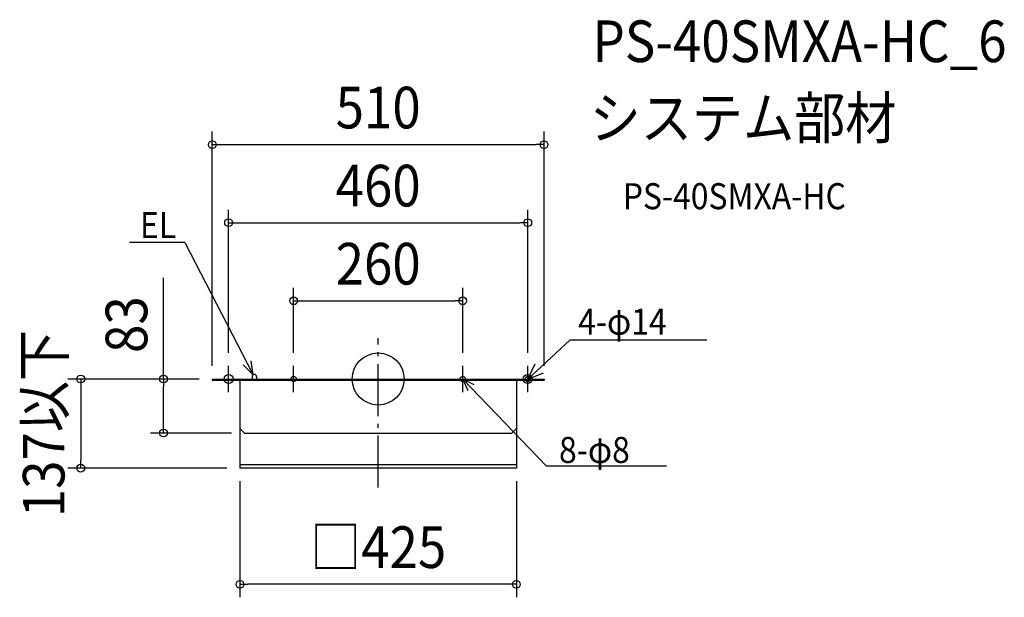
# Model space of a CAD drawing. Extents: x -551 to 963, y -336 to 552.
import ezdxf
from ezdxf.enums import TextEntityAlignment as Align

# ---------------------------------------------------------------- set-up
doc = ezdxf.new("R2010")
doc.units = 0
doc.header["$LTSCALE"] = 20
doc.header["$PDMODE"] = 3
doc.header["$PDSIZE"] = -2
doc.linetypes.add('DASHDOT', pattern=[5.5, 4, -0.6, 0.3, -0.6])
doc.layers.get('DEFPOINTS').update_dxf_attribs({"linetype": 'CONTINUOUS'})
for name, color, linetype in [('ARRANGE', 1, 'CONTINUOUS'), ('BASIS', 6, 'DASHDOT'), ('DETAIL', 5, 'CONTINUOUS'), ('ETC', 61, 'CONTINUOUS'), ('FIX', 11, 'CONTINUOUS'), ('NOTE', 4, 'CONTINUOUS'), ('OUTLINE', 3, 'CONTINUOUS'), ('SIZE', 30, 'CONTINUOUS')]:
    doc.layers.add(name, color=color, linetype=linetype)
doc.styles.get("Standard").update_dxf_attribs({"font": 'SIMPLEX.shx', "width": 0.9, "height": 64, "bigfont": 'BIGFONT.shx'})

msp = doc.modelspace()

# ---------------------------------------------------------------- linework, layer by layer
at = {"layer": 'ARRANGE', "color": 1, "linetype": 'CONTINUOUS'}
msp.add_circle((0, 0), 40, dxfattribs=at)
msp.add_point((0, 0), dxfattribs=at)
at = {"layer": 'BASIS', "color": 6, "linetype": 'DASHDOT'}
msp.add_line((0, -167), (0, 63), dxfattribs=at)
at = {"layer": 'DEFPOINTS', "color": 30, "linetype": 'CONTINUOUS'}
for p in [(-255, 0), (-330, 0), (-205.5, -83)]:
    msp.add_point(p, dxfattribs=at)
at = {"layer": 'DETAIL', "color": 5, "linetype": 'CONTINUOUS'}
for p, q in [((-255, 0), (255, 0)), ((-255, 0), (-255, -2)), ((-193.9, 3.5), (-193.9, 0)), ((-186.9, 3.5), (-186.9, 0)), ((255, 0), (255, -2)), ((-255, -2), (255, -2)), ((-212.5, -2), (-212.5, -137)), ((212.5, -2), (212.5, -137)), ((-212.5, -76), (-205.5, -83)), ((-205.5, -83), (205.5, -83)), ((205.5, -83), (212.5, -76)), ((212.5, -131.9), (-212.5, -131.9)), ((212.5, -137), (-212.5, -137))]:
    msp.add_line(p, q, dxfattribs=at)
msp.add_arc((-190.4, 3.5), 3.5, 0, 180, dxfattribs=at)
at = {"layer": 'FIX', "color": 11, "linetype": 'CONTINUOUS'}
for centre, radius in [((-230, 0), 7), ((-130, 0), 4), ((130, 0), 4), ((230, 0), 7), ((230, 0), 4)]:
    msp.add_circle(centre, radius, dxfattribs=at)
at = {"layer": 'NOTE', "color": 4, "linetype": 'CONTINUOUS'}
for p, q in [((-297.3, 209.8), (-382.1, 209.8)), ((-297.3, 209.8), (-192, 6.6)), ((294.8, 59.8), (230, 0)), ((505.2, 59.8), (294.8, 59.8)), ((-230, -20), (-230, 20)), ((-192, 6.6), (-207.6, 21.8)), ((-192, 6.6), (-195.4, 28.1)), ((-130, -20), (-130, 20)), ((130, -20), (130, 20)), ((230, 0), (241.4, 23.5)), ((230, -20), (230, 20)), ((258.9, -134.2), (130, 0)), ((130, 0), (138, -17.6)), ((130, 0), (147.3, -8.7)), ((230, 0), (254.3, 9.5)), ((443.2, -134.2), (258.9, -134.2))]:
    msp.add_line(p, q, dxfattribs=at)
at = {"layer": 'OUTLINE', "color": 3, "linetype": 'CONTINUOUS'}
for p, q in [((-255, 0), (255, 0)), ((-255, 0), (-255, -2)), ((255, 0), (255, -2)), ((-255, -2), (255, -2)), ((-212.5, -2), (-212.5, -76)), ((212.5, -2), (212.5, -76)), ((-212.5, -76), (-205.5, -83)), ((-205.5, -83), (205.5, -83)), ((205.5, -83), (212.5, -76))]:
    msp.add_line(p, q, dxfattribs=at)
at = {"layer": 'SIZE', "color": 30, "linetype": 'CONTINUOUS'}
for p, q in [((-255, 20), (-255, 380.2)), ((255, 20), (255, 380.2)), ((-255, 360.2), (-243, 360.2)), ((-243, 360.2), (243, 360.2)), ((255, 360.2), (243, 360.2)), ((-230, 40), (-230, 260.2)), ((230, 40), (230, 260.2)), ((-230, 240.2), (-218, 240.2)), ((-218, 240.2), (218, 240.2)), ((230, 240.2), (218, 240.2)), ((-330, 0), (-330, 155.3)), ((-130, 40), (-130, 140.2)), ((130, 40), (130, 140.2)), ((-130, 120.2), (-118, 120.2)), ((-118, 120.2), (118, 120.2)), ((130, 120.2), (118, 120.2)), ((-275, 0), (-477.3, 0)), ((-457.3, 0), (-457.3, -12)), ((-457.3, -12), (-457.3, -125)), ((-275, 0), (-350, 0)), ((-330, 0), (-330, -12)), ((-330, -71), (-330, -12)), ((-330, -83), (-330, -71)), ((-225.5, -83), (-350, -83)), ((-457.3, -137), (-457.3, -125)), ((-232.5, -137), (-477.3, -137)), ((-212.5, -157), (-212.5, -335.5)), ((212.5, -157), (212.5, -335.5)), ((-212.5, -315.5), (-200.5, -315.5)), ((200.5, -315.5), (-200.5, -315.5)), ((212.5, -315.5), (200.5, -315.5))]:
    msp.add_line(p, q, dxfattribs=at)
for centre in [(-255, 360.2), (255, 360.2), (-230, 240.2), (230, 240.2), (-130, 120.2), (130, 120.2), (-457.3, 0), (-330, 0), (-330, -83), (-457.3, -137), (-212.5, -315.5), (212.5, -315.5)]:
    msp.add_circle(centre, 6, dxfattribs=at)

# ---------------------------------------------------------------- texts
at = {"layer": 'ETC', "color": 61, "linetype": 'CONTINUOUS', "width": 0.9}
for s, height, p in [('PS-40SMXA-HC_6', 64, (329.5, 487.1)), ('システム部材', 64, (325.3, 369.2)), ('PS-40SMXA-HC', 40, (376, 261))]:
    msp.add_text(s, height=height, dxfattribs=at).set_placement(p)
at = {"layer": 'NOTE', "color": 4, "linetype": 'CONTINUOUS', "width": 0.9}
for s, p in [('EL', (-366.2, 216.5)), ('4-φ14', (307.5, 68.2)), ('8-φ8', (278.1, -129.1))]:
    msp.add_text(s, height=40, dxfattribs=at).set_placement(p)
at = {"layer": 'SIZE', "color": 30, "linetype": 'CONTINUOUS', "width": 0.9}
for s, p in [('510', (0, 385.2)), ('460', (0, 265.2)), ('260', (0, 145.2)), ('□425', (0, -290.5))]:
    msp.add_text(s, height=64, dxfattribs=at).set_placement(p, align=Align.CENTER)
for s, p in [('83', (-355, 83.6)), ('137以下', (-482.3, -68.5))]:
    msp.add_text(s, height=64, rotation=90, dxfattribs=at).set_placement(p, align=Align.CENTER)

doc.saveas('drawing.dxf')
